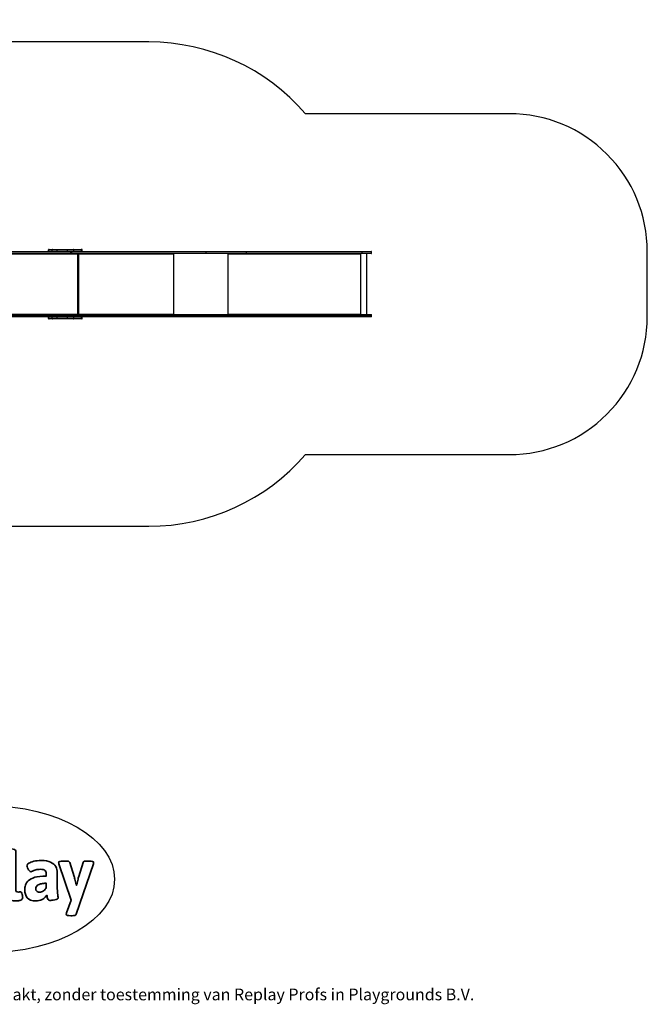
# Model space of a CAD drawing. Units: millimetres. Extents: x -4897 to 6103, y -3372 to 3770.
# Drawn here: x 1551 to 6103, y -3372 to 3770 of the extents above; entities that cross this region are included whole.
import ezdxf

# ---------------------------------------------------------------- set-up
doc = ezdxf.new("R2010")
doc.units = ezdxf.units.MM
doc.layers.add('Logo-Copywrite', color=7, linetype='Continuous')
doc.layers.add('Opvangzone', color=7, linetype='Continuous', true_color=0x00a19a)
doc.layers.add('VP-EQ', color=7, linetype='Continuous', true_color=0x8a3492)
doc.layers.add('Toestel 2D', color=7, linetype='Continuous', lineweight=20)
doc.styles.get("Standard").update_dxf_attribs({"font": 'arial.ttf'})

# ---------------------------------------------------------------- blocks, each defined once
blk = doc.blocks.new('onderschrift')
at = {"layer": 'Logo-Copywrite'}
blk.add_ellipse((1314.4, -2464.5), major_axis=(924.9, 0), ratio=0.576701, dxfattribs=at)
at = {"layer": 'Logo-Copywrite', "lineweight": 35}
for points, knots in [([(623.9, -2618.7), (602.2, -2618.7), (591.4, -2612.9), (591.4, -2601.3), (591.4, -2601.3), (591.4, -2271.9), (591.4, -2271.9), (591.4, -2257.5), (598.6, -2250.2), (613.1, -2250.2), (613.1, -2250.2), (719, -2250.2), (719, -2250.2), (766.1, -2250.2), (800.4, -2259.1), (822, -2276.8), (843.5, -2294.6), (854.3, -2319.7), (854.3, -2352.3), (854.3, -2373.3), (848.4, -2391.2), (836.6, -2405.9), (824.8, -2420.5), (809.5, -2431.5), (790.7, -2438.7), (790.7, -2438.7), (790.7, -2440.9), (790.7, -2440.9), (797.6, -2443.4), (804.7, -2449.5), (811.9, -2459.1), (819.1, -2468.7), (825.1, -2479.3), (829.8, -2490.9), (829.8, -2490.9), (872.5, -2597.5), (872.5, -2597.5), (874.3, -2602.3), (875.3, -2605.7), (875.3, -2607.9), (875.3, -2615.1), (864.4, -2618.7), (842.7, -2618.7), (842.7, -2618.7), (820.4, -2618.7), (820.4, -2618.7), (812.4, -2618.7), (805.6, -2617.9), (800, -2616.3), (794.4, -2614.7), (790.7, -2611.7), (788.9, -2607.3), (788.9, -2607.3), (751.1, -2514.2), (751.1, -2514.2), (745.6, -2503.4), (739.6, -2495.2), (732.9, -2489.8), (726.2, -2484.3), (713.9, -2481.6), (696.2, -2481.6), (696.2, -2481.6), (675, -2481.6), (675, -2481.6), (675, -2481.6), (675, -2601.3), (675, -2601.3), (675, -2612.9), (664.1, -2618.7), (642.4, -2618.7), (642.4, -2618.7), (623.9, -2618.7), (623.9, -2618.7)], [0, 0, 0, 0, 1, 1, 1, 2, 2, 2, 3, 3, 3, 4, 4, 4, 5, 5, 5, 6, 6, 6, 7, 7, 7, 8, 8, 8, 9, 9, 9, 10, 10, 10, 11, 11, 11, 12, 12, 12, 13, 13, 13, 14, 14, 14, 15, 15, 15, 16, 16, 16, 17, 17, 17, 18, 18, 18, 19, 19, 19, 20, 20, 20, 21, 21, 21, 22, 22, 22, 23, 23, 23, 24, 24, 24, 24]), ([(1183.3, -2618.7), (1161.6, -2618.7), (1150.7, -2612.9), (1150.7, -2601.3), (1150.7, -2601.3), (1150.7, -2271.9), (1150.7, -2271.9), (1150.7, -2257.5), (1158, -2250.2), (1172.5, -2250.2), (1172.5, -2250.2), (1286.5, -2250.2), (1286.5, -2250.2), (1298.5, -2250.2), (1311.9, -2251.6), (1326.7, -2254.3), (1341.6, -2257), (1355.8, -2262.4), (1369.4, -2270.3), (1383, -2278.3), (1394.1, -2290.2), (1402.8, -2306.2), (1411.5, -2322.1), (1415.8, -2343.1), (1415.8, -2369.2), (1415.8, -2390.2), (1412.6, -2407.8), (1406, -2421.9), (1399.5, -2436), (1391.1, -2447.5), (1380.8, -2456.4), (1370.5, -2465.2), (1359.6, -2471.9), (1348.2, -2476.5), (1336.8, -2481), (1326, -2484.1), (1315.9, -2485.7), (1305.7, -2487.3), (1297.8, -2488.2), (1292, -2488.2), (1292, -2488.2), (1234.4, -2488.2), (1234.4, -2488.2), (1234.4, -2488.2), (1234.4, -2601.3), (1234.4, -2601.3), (1234.4, -2612.9), (1223.5, -2618.7), (1201.8, -2618.7), (1201.8, -2618.7), (1183.3, -2618.7), (1183.3, -2618.7)], [0, 0, 0, 0, 1, 1, 1, 2, 2, 2, 3, 3, 3, 4, 4, 4, 5, 5, 5, 6, 6, 6, 7, 7, 7, 8, 8, 8, 9, 9, 9, 10, 10, 10, 11, 11, 11, 12, 12, 12, 13, 13, 13, 14, 14, 14, 15, 15, 15, 16, 16, 16, 17, 17, 17, 17]), ([(1520.3, -2622), (1507.7, -2622), (1496.3, -2620.3), (1486.4, -2616.8), (1476.4, -2613.4), (1468.1, -2608.1), (1461.4, -2600.8), (1454.7, -2593.6), (1449.6, -2584.4), (1446.2, -2573.4), (1442.7, -2562.3), (1441, -2549.2), (1441, -2534), (1441, -2534), (1441, -2262.1), (1441, -2262.1), (1441, -2250.5), (1451.9, -2244.7), (1473.6, -2244.7), (1473.6, -2244.7), (1488.8, -2244.7), (1488.8, -2244.7), (1510.6, -2244.7), (1521.4, -2250.5), (1521.4, -2262.1), (1521.4, -2262.1), (1521.4, -2535.1), (1521.4, -2535.1), (1521.4, -2543), (1523, -2548.9), (1526, -2552.7), (1529.1, -2556.5), (1534.1, -2558.4), (1541, -2558.4), (1543.5, -2558.4), (1546.2, -2558.1), (1549.1, -2557.3), (1552, -2556.6), (1554.2, -2556.3), (1555.7, -2556.3), (1559.3, -2556.3), (1562.4, -2559.3), (1564.9, -2565.2), (1567.4, -2571.2), (1569.3, -2577.4), (1570.6, -2583.7), (1571.9, -2590), (1572.5, -2593.9), (1572.5, -2595.4), (1572.5, -2603.7), (1569.3, -2609.8), (1563, -2613.6), (1556.6, -2617.4), (1549.4, -2619.7), (1541.3, -2620.6), (1533.1, -2621.5), (1526.1, -2622), (1520.3, -2622)], [0, 0, 0, 0, 1, 1, 1, 2, 2, 2, 3, 3, 3, 4, 4, 4, 5, 5, 5, 6, 6, 6, 7, 7, 7, 8, 8, 8, 9, 9, 9, 10, 10, 10, 11, 11, 11, 12, 12, 12, 13, 13, 13, 14, 14, 14, 15, 15, 15, 16, 16, 16, 17, 17, 17, 18, 18, 18, 19, 19, 19, 19]), ([(675, -2409.4), (675, -2409.4), (726.6, -2409.4), (726.6, -2409.4), (734.2, -2409.4), (741.2, -2407.3), (747.5, -2403.1), (753.9, -2399), (758.9, -2393.4), (762.7, -2386.3), (766.5, -2379.2), (768.4, -2371.4), (768.4, -2362.7), (768.4, -2350), (764.4, -2339.9), (756.2, -2332.5), (748.1, -2325.1), (736.9, -2321.4), (722.8, -2321.4), (722.8, -2321.4), (675, -2321.4), (675, -2321.4), (675, -2321.4), (675, -2409.4), (675, -2409.4)], [0, 0, 0, 0, 1, 1, 1, 2, 2, 2, 3, 3, 3, 4, 4, 4, 5, 5, 5, 6, 6, 6, 7, 7, 7, 8, 8, 8, 8]), ([(1121.4, -2453.6), (1121.4, -2440.4), (1118.3, -2420.7), (1110.5, -2399.5), (1102.7, -2378.3), (1090.3, -2361.3), (1073.3, -2348.5), (1056.3, -2335.6), (1033.5, -2329.2), (1004.8, -2329.2), (979.1, -2329.2), (956.3, -2334.1), (936.4, -2343.9), (916.5, -2353.6), (900.9, -2369.4), (889.7, -2391.1), (878.4, -2412.8), (872.8, -2441.6), (872.8, -2477.5), (872.8, -2521.3), (884.1, -2556.4), (906.8, -2582.6), (929.4, -2608.9), (965.4, -2622), (1014.6, -2622), (1022.2, -2622), (1031.5, -2621.3), (1042.6, -2619.8), (1053.6, -2618.4), (1064.5, -2616), (1075.2, -2612.8), (1085.9, -2609.5), (1094.7, -2605.4), (1101.8, -2600.5), (1108.9, -2595.6), (1112.4, -2589.8), (1112.4, -2582.9), (1112.4, -2579.3), (1110.9, -2574.2), (1107.8, -2567.7), (1104.7, -2561.2), (1101, -2555.2), (1096.6, -2549.7), (1092.3, -2544.3), (1088.1, -2541.6), (1084.2, -2541.6), (1081.6, -2541.6), (1077.4, -2542.9), (1071.4, -2545.7), (1065.4, -2548.4), (1058, -2551.2), (1049.1, -2554.1), (1040.2, -2557), (1030, -2558.4), (1018.4, -2558.4), (1000.7, -2558.4), (986.3, -2554.4), (975.2, -2546.2), (964.2, -2538.1), (957.2, -2523), (955.9, -2501.6), (959.9, -2501.6), (962.3, -2501.6), (967.5, -2501.6), (1057.4, -2501.6), (1121.4, -2478.9), (1121.4, -2453.6)], [0, 0, 0, 0, 1, 1, 1, 2, 2, 2, 3, 3, 3, 4, 4, 4, 5, 5, 5, 6, 6, 6, 7, 7, 7, 8, 8, 8, 9, 9, 9, 10, 10, 10, 11, 11, 11, 12, 12, 12, 13, 13, 13, 14, 14, 14, 15, 15, 15, 16, 16, 16, 17, 17, 17, 18, 18, 18, 19, 19, 19, 20, 20, 20, 21, 21, 21, 22, 22, 22, 22]), ([(1234.4, -2416.4), (1234.4, -2416.4), (1282.7, -2416.4), (1282.7, -2416.4), (1287.8, -2416.4), (1293.1, -2415.8), (1298.8, -2414.5), (1304.4, -2413.3), (1309.5, -2410.9), (1314.2, -2407.5), (1318.9, -2404), (1322.7, -2399.2), (1325.6, -2393.1), (1328.5, -2386.9), (1330, -2379), (1330, -2369.2), (1330, -2356.1), (1327.4, -2346.2), (1322.4, -2339.3), (1317.3, -2332.4), (1311.2, -2327.7), (1303.9, -2325.2), (1296.7, -2322.7), (1289.6, -2321.4), (1282.7, -2321.4), (1282.7, -2321.4), (1234.4, -2321.4), (1234.4, -2321.4), (1234.4, -2321.4), (1234.4, -2416.4), (1234.4, -2416.4)], [0, 0, 0, 0, 1, 1, 1, 2, 2, 2, 3, 3, 3, 4, 4, 4, 5, 5, 5, 6, 6, 6, 7, 7, 7, 8, 8, 8, 9, 9, 9, 10, 10, 10, 10]), ([(1667.5, -2622), (1638.2, -2622), (1617.5, -2614.3), (1605.3, -2598.9), (1593.2, -2583.5), (1587.1, -2564.8), (1587.1, -2542.7), (1587.1, -2531.5), (1588.8, -2520), (1592.3, -2508.2), (1595.7, -2496.4), (1602.7, -2485.5), (1613.2, -2475.3), (1623.7, -2465.2), (1639.4, -2457), (1660.2, -2450.9), (1681, -2444.7), (1708.6, -2441.6), (1743, -2441.6), (1743, -2441.6), (1743, -2423.7), (1743, -2423.7), (1743, -2413.2), (1739.7, -2405.4), (1733, -2400.4), (1726.3, -2395.3), (1715.5, -2392.7), (1700.7, -2392.7), (1687.6, -2392.7), (1676.3, -2394.2), (1666.7, -2397.1), (1657.1, -2400), (1649.3, -2402.9), (1643.4, -2405.8), (1637.4, -2408.7), (1633.3, -2410.1), (1631.1, -2410.1), (1627.5, -2410.1), (1623.4, -2407.3), (1618.9, -2401.7), (1614.4, -2396.1), (1610.6, -2389.8), (1607.5, -2382.7), (1604.4, -2375.6), (1602.9, -2370.3), (1602.9, -2366.7), (1602.9, -2360.5), (1607.3, -2354.5), (1616.2, -2348.7), (1625.1, -2343), (1637.4, -2338.2), (1653.1, -2334.6), (1668.9, -2331), (1686.7, -2329.2), (1706.6, -2329.2), (1735.2, -2329.2), (1758.1, -2333.1), (1775.1, -2340.9), (1792.1, -2348.7), (1804.4, -2359.3), (1812, -2372.9), (1819.6, -2386.5), (1823.4, -2402.2), (1823.4, -2419.9), (1823.4, -2419.9), (1823.4, -2522), (1823.4, -2522), (1823.4, -2540.9), (1824, -2555.3), (1825.1, -2565.2), (1826.1, -2575.2), (1827.2, -2582.6), (1828.3, -2587.5), (1829.4, -2592.4), (1829.9, -2596.8), (1829.9, -2600.8), (1829.9, -2604.1), (1827.5, -2606.8), (1822.6, -2609), (1817.7, -2611.1), (1811.8, -2612.9), (1804.7, -2614.4), (1797.6, -2615.8), (1790.7, -2616.8), (1784, -2617.4), (1777.3, -2617.9), (1772.4, -2618.2), (1769.1, -2618.2), (1763.3, -2618.2), (1759.1, -2616.1), (1756.3, -2611.9), (1753.6, -2607.8), (1751.7, -2602.7), (1750.6, -2596.7), (1749.5, -2590.8), (1748.5, -2585.4), (1747.4, -2580.7), (1746.3, -2582.9), (1742.6, -2587.3), (1736.2, -2594), (1729.9, -2600.7), (1721, -2607.1), (1709.6, -2613), (1698.2, -2619), (1684.2, -2622), (1667.5, -2622)], [0, 0, 0, 0, 1, 1, 1, 2, 2, 2, 3, 3, 3, 4, 4, 4, 5, 5, 5, 6, 6, 6, 7, 7, 7, 8, 8, 8, 9, 9, 9, 10, 10, 10, 11, 11, 11, 12, 12, 12, 13, 13, 13, 14, 14, 14, 15, 15, 15, 16, 16, 16, 17, 17, 17, 18, 18, 18, 19, 19, 19, 20, 20, 20, 21, 21, 21, 22, 22, 22, 23, 23, 23, 24, 24, 24, 25, 25, 25, 26, 26, 26, 27, 27, 27, 28, 28, 28, 29, 29, 29, 30, 30, 30, 31, 31, 31, 32, 32, 32, 33, 33, 33, 34, 34, 34, 35, 35, 35, 35]), ([(1921.2, -2729.6), (1899.4, -2729.6), (1888.6, -2725.7), (1888.6, -2718.1), (1888.6, -2716.7), (1888.8, -2715.2), (1889.1, -2713.5), (1889.5, -2711.9), (1890, -2710.2), (1890.8, -2708.4), (1890.8, -2708.4), (1925.1, -2616.8), (1925.1, -2616.8), (1925.1, -2616.8), (1835.3, -2354.2), (1835.3, -2354.2), (1835, -2352.4), (1834.5, -2350.6), (1834, -2349), (1833.4, -2347.4), (1833.2, -2345.9), (1833.2, -2344.4), (1833.2, -2336.4), (1844.2, -2332.5), (1866.3, -2332.5), (1866.3, -2332.5), (1883.7, -2332.5), (1883.7, -2332.5), (1891.7, -2332.5), (1898.4, -2333.3), (1903.8, -2334.9), (1909.2, -2336.5), (1912.7, -2339.5), (1914.1, -2343.9), (1914.1, -2343.9), (1946.2, -2444.4), (1946.2, -2444.4), (1948, -2450.5), (1950.3, -2460.1), (1953.2, -2473.1), (1956.1, -2486.2), (1958.8, -2498.5), (1961.4, -2510.1), (1961.4, -2510.1), (1963.5, -2510.1), (1963.5, -2510.1), (1966.1, -2498.5), (1968.8, -2486.1), (1971.7, -2472.9), (1974.6, -2459.7), (1976.9, -2450.2), (1978.8, -2444.4), (1978.8, -2444.4), (2010.8, -2343.9), (2010.8, -2343.9), (2012.2, -2339.5), (2015.7, -2336.5), (2021.1, -2334.9), (2026.6, -2333.3), (2033.3, -2332.5), (2041.2, -2332.5), (2041.2, -2332.5), (2054.3, -2332.5), (2054.3, -2332.5), (2076, -2332.5), (2086.9, -2336.4), (2086.9, -2344.4), (2086.9, -2346.9), (2086.3, -2350.2), (2085.2, -2354.2), (2085.2, -2354.2), (1960.8, -2718.1), (1960.8, -2718.1), (1959.4, -2722.5), (1955.9, -2725.5), (1950.5, -2727.1), (1945.1, -2728.7), (1938.4, -2729.6), (1930.4, -2729.6), (1930.4, -2729.6), (1921.2, -2729.6), (1921.2, -2729.6)], [0, 0, 0, 0, 1, 1, 1, 2, 2, 2, 3, 3, 3, 4, 4, 4, 5, 5, 5, 6, 6, 6, 7, 7, 7, 8, 8, 8, 9, 9, 9, 10, 10, 10, 11, 11, 11, 12, 12, 12, 13, 13, 13, 14, 14, 14, 15, 15, 15, 16, 16, 16, 17, 17, 17, 18, 18, 18, 19, 19, 19, 20, 20, 20, 21, 21, 21, 22, 22, 22, 23, 23, 23, 24, 24, 24, 25, 25, 25, 26, 26, 26, 27, 27, 27, 27]), ([(956.1, -2443.4), (947.9, -2432.3), (947.9, -2414.3), (956.1, -2403.2), (964.2, -2392.1), (977.5, -2392.1), (985.7, -2403.2), (993.9, -2414.3), (993.9, -2432.3), (985.7, -2443.4), (977.5, -2454.5), (964.2, -2454.5), (956.1, -2443.4)], [0, 0, 0, 0, 1, 1, 1, 2, 2, 2, 3, 3, 3, 4, 4, 4, 4]), ([(1014.5, -2403.2), (1022.6, -2392.1), (1035.9, -2392.1), (1044.1, -2403.2), (1052.3, -2414.3), (1052.3, -2432.3), (1044.1, -2443.4), (1035.9, -2454.5), (1022.6, -2454.5), (1014.5, -2443.4), (1006.3, -2432.3), (1006.3, -2414.3), (1014.5, -2403.2)], [0, 0, 0, 0, 1, 1, 1, 2, 2, 2, 3, 3, 3, 4, 4, 4, 4]), ([(1694.1, -2558.4), (1704.6, -2558.4), (1714.3, -2555.2), (1723.2, -2548.7), (1732.1, -2542.1), (1738.7, -2534), (1743, -2524.2), (1743, -2524.2), (1743, -2494.3), (1743, -2494.3), (1730, -2494.3), (1718.8, -2495.2), (1709.4, -2497), (1699.9, -2498.9), (1692.1, -2501.4), (1685.7, -2504.7), (1679.4, -2507.9), (1674.7, -2512.1), (1671.6, -2517.1), (1668.5, -2522.2), (1667, -2528), (1667, -2534.5), (1667, -2541.4), (1669.2, -2547.1), (1673.8, -2551.6), (1678.3, -2556.2), (1685.1, -2558.4), (1694.1, -2558.4)], [0, 0, 0, 0, 1, 1, 1, 2, 2, 2, 3, 3, 3, 4, 4, 4, 5, 5, 5, 6, 6, 6, 7, 7, 7, 8, 8, 8, 9, 9, 9, 9])]:
    blk.add_open_spline(points, degree=3, knots=knots, dxfattribs=at)
at = {"layer": 'Logo-Copywrite', "insert": (-4540.5, -3258), "char_height": 85, "attachment_point": 1}
blk.add_mtext_dynamic_manual_height_columns('{\\fAsap|b0|i0|c0|p2;Copyright © Replay Profs in Playgrounds B.V. Niets uit deze tekening mag worden gekopieerd of openbaar gemaakt, zonder toestemming van Replay Profs in Playgrounds B.V.}', width=10615.551, gutter_width=10, heights=[0], dxfattribs=at)
blk = doc.blocks.new('wd1448')
at = {"layer": 'VP-EQ', "color": 0, "linetype": 'Continuous', "lineweight": 25}
for p, q in [((2151.89, 329.71), (2271.2, 329.71)), ((2271.39, 329.41), (2152.08, 329.41)), ((2255.15, 330.91), (2255.15, 330.01)), ((2255.28, 330.91), (2255.15, 330.91)), ((2255.15, 330.01), (2255.28, 330.01)), ((2257.93, 330.91), (2255.28, 330.91)), ((2255.28, 330.01), (2255.28, 330.91)), ((2255.28, 330.01), (2257.93, 330.01)), ((2255.45, 331.21), (2255.57, 331.21)), ((2255.57, 331.21), (2258.21, 331.21)), ((2261.58, 330.91), (2257.93, 330.91)), ((2257.93, 330.01), (2257.93, 330.91)), ((2257.93, 330.01), (2261.58, 330.01)), ((2258.21, 331.21), (2261.48, 331.21)), ((2261.48, 331.21), (2268.88, 331.21)), ((2261.58, 330.01), (2261.58, 330.91)), ((2269.08, 330.91), (2261.58, 330.91)), ((2261.58, 330.01), (2269.08, 330.01)), ((2268.88, 331.21), (2273.43, 331.21)), ((2269.08, 330.01), (2269.08, 330.91)), ((2273.63, 330.91), (2269.08, 330.91)), ((2269.08, 330.01), (2273.63, 330.01)), ((2271.39, 329.71), (2271.2, 329.71)), ((2271.39, 329.71), (2271.66, 329.71)), ((2271.39, 328.51), (2271.39, 329.41)), ((2271.5, 329.41), (2271.39, 329.41)), ((2271.5, 328.51), (2271.5, 329.41)), ((2271.85, 329.41), (2271.5, 329.41)), ((2271.66, 329.71), (2369.31, 329.71)), ((2271.85, 329.41), (2271.85, 328.51)), ((2369.51, 329.41), (2271.85, 329.41)), ((2273.43, 331.21), (2278.99, 331.21)), ((2273.63, 330.01), (2273.63, 330.91)), ((2279.24, 330.91), (2273.63, 330.91)), ((2273.63, 330.01), (2279.24, 330.01)), ((2278.99, 331.21), (2279.34, 331.21)), ((2279.24, 330.01), (2279.24, 330.91)), ((2279.64, 330.91), (2279.24, 330.91)), ((2279.24, 330.01), (2279.64, 330.01)), ((2279.64, 330.01), (2279.64, 330.91)), ((2369.31, 329.71), (2398.64, 329.71)), ((2369.51, 328.51), (2369.51, 329.41)), ((2398.69, 329.41), (2369.51, 329.41)), ((2398.64, 329.71), (2482.71, 329.71)), ((2398.69, 328.51), (2398.69, 329.41)), ((2482.76, 329.41), (2398.69, 329.41)), ((2482.71, 329.71), (2489.19, 329.71)), ((2482.76, 328.51), (2482.76, 329.41)), ((2489.49, 329.41), (2482.76, 329.41)), ((2489.49, 328.51), (2489.49, 329.41)), ((2271.2, 328.21), (2151.89, 328.21)), ((2152.08, 328.51), (2271.39, 328.51)), ((2276.02, 327.81), (2157.61, 327.81)), ((2257.17, 328.21), (2257.16, 328.2)), ((2258.75, 328.2), (2257.16, 328.2)), ((2257.16, 328.19), (2257.16, 328.19)), ((2258.75, 328.19), (2257.16, 328.19)), ((2258.75, 328.19), (2257.16, 328.19)), ((2258.75, 328.2), (2258.74, 328.21)), ((2258.75, 328.19), (2258.75, 328.19)), ((2259.81, 328.21), (2259.8, 328.2)), ((2261.39, 328.2), (2259.8, 328.2)), ((2259.8, 328.19), (2259.8, 328.19)), ((2261.39, 328.19), (2259.8, 328.19)), ((2261.39, 328.19), (2259.8, 328.19)), ((2261.39, 328.2), (2261.38, 328.21)), ((2261.39, 328.19), (2261.39, 328.19)), ((2268.27, 328.21), (2268.27, 328.2)), ((2269.85, 328.2), (2268.27, 328.2)), ((2268.27, 328.19), (2268.27, 328.19)), ((2269.86, 328.19), (2268.27, 328.19)), ((2269.86, 328.19), (2268.27, 328.19)), ((2269.85, 328.2), (2269.85, 328.21)), ((2269.86, 328.19), (2269.86, 328.19)), ((2271.66, 328.21), (2271.2, 328.21)), ((2271.39, 328.51), (2271.5, 328.51)), ((2271.5, 328.51), (2271.85, 328.51)), ((2369.31, 328.21), (2271.66, 328.21)), ((2271.85, 328.51), (2369.51, 328.51)), ((2276.09, 328.11), (2275.96, 328.11)), ((2275.96, 328.11), (2275.96, 328.05)), ((2276.02, 327.71), (2276.02, 327.81)), ((2276.09, 327.71), (2276.02, 327.71)), ((2276.05, 328.21), (2276.04, 328.2)), ((2277.63, 328.2), (2276.04, 328.2)), ((2276.04, 328.19), (2276.04, 328.19)), ((2277.63, 328.19), (2276.04, 328.19)), ((2277.63, 328.19), (2276.04, 328.19)), ((2276.09, 328.11), (2276.09, 327.71)), ((2276.38, 283.92), (2276.38, 328.19)), ((2276.53, 283.92), (2276.53, 328.19)), ((2276.98, 328.19), (2276.98, 283.92)), ((2277.29, 327.71), (2277.29, 327.91)), ((2277.29, 327.81), (2277.36, 327.81)), ((2277.36, 327.71), (2277.29, 327.71)), ((2277.36, 327.81), (2277.36, 327.71)), ((2345.54, 327.81), (2277.36, 327.81)), ((2277.63, 328.2), (2277.62, 328.21)), ((2277.63, 328.19), (2277.63, 328.19)), ((2345.49, 328.21), (2345.49, 328.05)), ((2345.54, 327.71), (2345.54, 327.81)), ((2345.62, 327.71), (2345.54, 327.71)), ((2345.62, 328.21), (2345.62, 327.71)), ((2345.81, 328.21), (2345.81, 283.91)), ((2398.64, 328.21), (2369.31, 328.21)), ((2369.51, 328.51), (2398.69, 328.51)), ((2385.14, 328.21), (2385.14, 283.91)), ((2385.54, 327.71), (2385.54, 328.21)), ((2385.59, 328.01), (2385.54, 328.01)), ((2385.64, 327.71), (2385.54, 327.71)), ((2385.59, 328.01), (2385.59, 328.21)), ((2385.61, 327.81), (2385.64, 327.81)), ((2385.61, 327.81), (2385.61, 327.71)), ((2385.64, 327.81), (2385.64, 327.71)), ((2480.92, 327.81), (2385.64, 327.81)), ((2482.71, 328.21), (2398.64, 328.21)), ((2398.69, 328.51), (2482.76, 328.51)), ((2480.87, 328.21), (2480.87, 328.2)), ((2481.01, 328.01), (2480.91, 328.01)), ((2480.92, 327.71), (2480.92, 327.81)), ((2481.02, 327.71), (2480.92, 327.71)), ((2481.02, 327.91), (2481, 327.91)), ((2481, 327.91), (2481, 327.71)), ((2481.02, 327.91), (2481.02, 327.71)), ((2481.41, 328.21), (2481.41, 283.91)), ((2481.42, 328.21), (2481.42, 283.91)), ((2489.19, 328.21), (2482.71, 328.21)), ((2482.76, 328.51), (2489.49, 328.51)), ((2486.13, 283.91), (2486.13, 328.21)), ((2151.89, 283.91), (2271.2, 283.91)), ((2271.2, 282.41), (2151.89, 282.41)), ((2271.39, 283.61), (2152.08, 283.61)), ((2152.08, 282.71), (2271.39, 282.71)), ((2157.61, 284.31), (2276.02, 284.31)), ((2255.15, 282.11), (2255.15, 281.21)), ((2255.28, 282.11), (2255.15, 282.11)), ((2255.15, 281.21), (2255.28, 281.21)), ((2257.93, 282.11), (2255.28, 282.11)), ((2255.28, 281.21), (2255.28, 282.11)), ((2255.28, 281.21), (2257.93, 281.21)), ((2255.57, 280.91), (2255.45, 280.91)), ((2258.21, 280.91), (2255.57, 280.91)), ((2257.16, 283.92), (2257.16, 283.92)), ((2257.16, 283.92), (2258.75, 283.92)), ((2257.16, 283.92), (2258.75, 283.92)), ((2257.16, 283.91), (2257.17, 283.91)), ((2257.16, 283.91), (2258.75, 283.91)), ((2257.93, 281.21), (2257.93, 282.11)), ((2261.58, 282.11), (2257.93, 282.11)), ((2257.93, 281.21), (2261.58, 281.21)), ((2261.48, 280.91), (2258.21, 280.91)), ((2258.74, 283.91), (2258.75, 283.91)), ((2258.75, 283.92), (2258.75, 283.92)), ((2259.8, 283.92), (2259.8, 283.92)), ((2259.8, 283.92), (2261.39, 283.92)), ((2259.8, 283.92), (2261.39, 283.92)), ((2259.8, 283.91), (2259.81, 283.91)), ((2259.8, 283.91), (2261.39, 283.91)), ((2261.38, 283.91), (2261.39, 283.91)), ((2261.39, 283.92), (2261.39, 283.92)), ((2268.88, 280.91), (2261.48, 280.91)), ((2261.58, 281.21), (2261.58, 282.11)), ((2269.08, 282.11), (2261.58, 282.11)), ((2261.58, 281.21), (2269.08, 281.21)), ((2268.24, 283.92), (2268.24, 283.92)), ((2268.24, 283.92), (2269.83, 283.92)), ((2268.24, 283.92), (2269.83, 283.92)), ((2268.25, 283.91), (2268.25, 283.91)), ((2268.25, 283.91), (2269.83, 283.91)), ((2273.43, 280.91), (2268.88, 280.91)), ((2269.08, 281.21), (2269.08, 282.11)), ((2273.63, 282.11), (2269.08, 282.11)), ((2269.08, 281.21), (2273.63, 281.21)), ((2269.83, 283.92), (2269.83, 283.92)), ((2269.83, 283.91), (2269.83, 283.91)), ((2271.2, 283.91), (2271.63, 283.91)), ((2271.2, 282.41), (2271.36, 282.41)), ((2271.63, 282.41), (2271.36, 282.41)), ((2271.39, 282.71), (2271.39, 283.61)), ((2271.5, 283.61), (2271.39, 283.61)), ((2271.39, 282.71), (2271.5, 282.71)), ((2271.5, 282.71), (2271.5, 283.61)), ((2271.83, 283.61), (2271.5, 283.61)), ((2271.5, 282.71), (2271.83, 282.71)), ((2271.63, 283.91), (2369.29, 283.91)), ((2369.29, 282.41), (2271.63, 282.41)), ((2271.83, 283.61), (2271.83, 282.71)), ((2369.48, 283.61), (2271.83, 283.61)), ((2271.83, 282.71), (2369.48, 282.71)), ((2278.99, 280.91), (2273.43, 280.91)), ((2273.63, 281.21), (2273.63, 282.11)), ((2279.24, 282.11), (2273.63, 282.11)), ((2273.63, 281.21), (2279.24, 281.21)), ((2275.96, 284.06), (2275.96, 284.01)), ((2275.96, 284.01), (2276.09, 284.01)), ((2276.02, 284.41), (2276.09, 284.41)), ((2276.02, 284.31), (2276.02, 284.41)), ((2276.02, 283.92), (2276.02, 283.92)), ((2276.02, 283.92), (2277.61, 283.92)), ((2276.02, 283.92), (2277.61, 283.92)), ((2276.02, 283.91), (2276.02, 283.91)), ((2276.02, 283.91), (2277.6, 283.91)), ((2276.09, 284.41), (2276.09, 284.01)), ((2277.29, 284.41), (2277.36, 284.41)), ((2277.29, 284.21), (2277.29, 284.41)), ((2277.29, 284.31), (2277.36, 284.31)), ((2277.36, 284.41), (2277.36, 284.31)), ((2277.36, 284.31), (2345.54, 284.31)), ((2277.6, 283.91), (2277.6, 283.91)), ((2277.61, 283.92), (2277.61, 283.92)), ((2279.34, 280.91), (2278.99, 280.91)), ((2279.24, 281.21), (2279.24, 282.11)), ((2279.64, 282.11), (2279.24, 282.11)), ((2279.24, 281.21), (2279.64, 281.21)), ((2279.64, 281.21), (2279.64, 282.11)), ((2345.49, 284.06), (2345.49, 283.91)), ((2345.54, 284.41), (2345.62, 284.41)), ((2345.54, 284.31), (2345.54, 284.41)), ((2345.62, 284.41), (2345.62, 283.91)), ((2369.29, 283.91), (2398.62, 283.91)), ((2398.62, 282.41), (2369.29, 282.41)), ((2369.48, 282.71), (2369.48, 283.61)), ((2398.66, 283.61), (2369.48, 283.61)), ((2369.48, 282.71), (2398.66, 282.71)), ((2385.54, 284.41), (2385.64, 284.41)), ((2385.54, 283.91), (2385.54, 284.41)), ((2385.54, 284.11), (2385.59, 284.11)), ((2385.59, 284.11), (2385.59, 283.91)), ((2385.61, 284.41), (2385.61, 284.31)), ((2385.61, 284.31), (2385.64, 284.31)), ((2385.64, 284.41), (2385.64, 284.31)), ((2385.64, 284.31), (2480.92, 284.31)), ((2398.62, 283.91), (2482.69, 283.91)), ((2482.69, 282.41), (2398.62, 282.41)), ((2398.66, 282.71), (2398.66, 283.61)), ((2482.74, 283.61), (2398.66, 283.61)), ((2398.66, 282.71), (2482.74, 282.71)), ((2480.87, 283.91), (2480.87, 283.91)), ((2480.91, 284.11), (2481.01, 284.11)), ((2480.92, 284.41), (2481.02, 284.41)), ((2480.92, 284.31), (2480.92, 284.41)), ((2481, 284.41), (2481, 284.21)), ((2481, 284.21), (2481.02, 284.21)), ((2481.02, 284.41), (2481.02, 284.21)), ((2482.69, 283.91), (2489.17, 283.91)), ((2489.17, 282.41), (2482.69, 282.41)), ((2482.74, 282.71), (2482.74, 283.61)), ((2489.47, 283.61), (2482.74, 283.61)), ((2482.74, 282.71), (2489.47, 282.71)), ((2489.47, 282.71), (2489.47, 283.61))]:
    blk.add_line(p, q, dxfattribs=at)
at = {"layer": 'VP-EQ', "color": 0, "linetype": 'Continuous', "lineweight": 25, "flags": 128}
for points in [[(2261.58, 330.91), (2261.58, 330.96), (2261.57, 331.02), (2261.57, 331.07), (2261.55, 331.12), (2261.54, 331.15), (2261.52, 331.18), (2261.5, 331.2), (2261.48, 331.21)], [(2261.48, 329.71), (2261.5, 329.71), (2261.52, 329.73), (2261.54, 329.76), (2261.55, 329.79), (2261.57, 329.84), (2261.57, 329.89), (2261.58, 329.95), (2261.58, 330.01)], [(2269.08, 330.91), (2269.07, 330.96), (2269.06, 331.02), (2269.04, 331.07), (2269.02, 331.12), (2268.99, 331.15), (2268.96, 331.18), (2268.92, 331.2), (2268.88, 331.21)], [(2268.88, 329.71), (2268.92, 329.71), (2268.96, 329.73), (2268.99, 329.76), (2269.02, 329.79), (2269.04, 329.84), (2269.06, 329.89), (2269.07, 329.95), (2269.08, 330.01)], [(2271.39, 329.41), (2271.39, 329.46), (2271.38, 329.52), (2271.36, 329.57), (2271.33, 329.62), (2271.31, 329.65), (2271.27, 329.68), (2271.24, 329.7), (2271.2, 329.71)], [(2271.66, 329.71), (2271.7, 329.7), (2271.73, 329.68), (2271.76, 329.65), (2271.79, 329.62), (2271.82, 329.57), (2271.84, 329.52), (2271.85, 329.46), (2271.85, 329.41)], [(2273.63, 330.91), (2273.62, 330.96), (2273.61, 331.02), (2273.59, 331.07), (2273.57, 331.12), (2273.54, 331.15), (2273.51, 331.18), (2273.47, 331.2), (2273.43, 331.21)], [(2273.43, 329.71), (2273.47, 329.71), (2273.51, 329.73), (2273.54, 329.76), (2273.57, 329.79), (2273.59, 329.84), (2273.61, 329.89), (2273.62, 329.95), (2273.63, 330.01)], [(2369.31, 329.71), (2369.35, 329.7), (2369.39, 329.68), (2369.42, 329.65), (2369.45, 329.62), (2369.47, 329.57), (2369.49, 329.52), (2369.5, 329.46), (2369.51, 329.41)], [(2482.71, 329.71), (2482.71, 329.7), (2482.72, 329.7), (2482.74, 329.66), (2482.75, 329.59), (2482.76, 329.5), (2482.76, 329.41)], [(2271.2, 328.21), (2271.24, 328.21), (2271.27, 328.23), (2271.31, 328.26), (2271.33, 328.29), (2271.36, 328.34), (2271.38, 328.39), (2271.39, 328.45), (2271.39, 328.51)], [(2271.85, 328.51), (2271.85, 328.45), (2271.84, 328.39), (2271.82, 328.34), (2271.79, 328.29), (2271.76, 328.26), (2271.73, 328.23), (2271.7, 328.21), (2271.66, 328.21)], [(2275.76, 328.21), (2275.81, 328.2), (2275.86, 328.17), (2275.9, 328.14), (2275.94, 328.09), (2275.97, 328.03), (2276, 327.96), (2276.01, 327.88), (2276.02, 327.81)], [(2345.29, 328.21), (2345.34, 328.2), (2345.38, 328.17), (2345.43, 328.14), (2345.47, 328.09), (2345.5, 328.03), (2345.52, 327.96), (2345.54, 327.88), (2345.54, 327.81)], [(2369.51, 328.51), (2369.5, 328.45), (2369.49, 328.39), (2369.47, 328.34), (2369.45, 328.29), (2369.42, 328.26), (2369.39, 328.23), (2369.35, 328.21), (2369.31, 328.21)], [(2482.76, 328.51), (2482.76, 328.41), (2482.75, 328.32), (2482.74, 328.25), (2482.72, 328.21), (2482.71, 328.21), (2482.71, 328.21)], [(2261.58, 282.11), (2261.58, 282.16), (2261.57, 282.22), (2261.57, 282.27), (2261.55, 282.32), (2261.54, 282.35), (2261.52, 282.38), (2261.5, 282.4), (2261.48, 282.41)], [(2261.48, 280.91), (2261.5, 280.91), (2261.52, 280.93), (2261.54, 280.96), (2261.55, 280.99), (2261.57, 281.04), (2261.57, 281.09), (2261.58, 281.15), (2261.58, 281.21)], [(2269.08, 282.11), (2269.07, 282.16), (2269.06, 282.22), (2269.04, 282.27), (2269.02, 282.32), (2268.99, 282.35), (2268.96, 282.38), (2268.92, 282.4), (2268.88, 282.41)], [(2268.88, 280.91), (2268.92, 280.91), (2268.96, 280.93), (2268.99, 280.96), (2269.02, 280.99), (2269.04, 281.04), (2269.06, 281.09), (2269.07, 281.15), (2269.08, 281.21)], [(2271.2, 283.91), (2271.24, 283.9), (2271.27, 283.88), (2271.31, 283.85), (2271.33, 283.82), (2271.36, 283.77), (2271.38, 283.72), (2271.39, 283.66), (2271.39, 283.61)], [(2271.2, 282.41), (2271.24, 282.41), (2271.27, 282.43), (2271.31, 282.46), (2271.33, 282.49), (2271.36, 282.54), (2271.38, 282.59), (2271.39, 282.65), (2271.39, 282.71)], [(2271.63, 283.91), (2271.67, 283.9), (2271.71, 283.88), (2271.74, 283.85), (2271.77, 283.82), (2271.79, 283.77), (2271.81, 283.72), (2271.82, 283.66), (2271.83, 283.61)], [(2271.83, 282.71), (2271.82, 282.65), (2271.81, 282.59), (2271.79, 282.54), (2271.77, 282.49), (2271.74, 282.46), (2271.71, 282.43), (2271.67, 282.41), (2271.63, 282.41)], [(2273.63, 282.11), (2273.62, 282.16), (2273.61, 282.22), (2273.59, 282.27), (2273.57, 282.32), (2273.54, 282.35), (2273.51, 282.38), (2273.47, 282.4), (2273.43, 282.41)], [(2273.43, 280.91), (2273.47, 280.91), (2273.51, 280.93), (2273.54, 280.96), (2273.57, 280.99), (2273.59, 281.04), (2273.61, 281.09), (2273.62, 281.15), (2273.63, 281.21)], [(2276.02, 284.31), (2276.01, 284.23), (2276, 284.15), (2275.97, 284.08), (2275.94, 284.02), (2275.9, 283.97), (2275.86, 283.94), (2275.81, 283.91), (2275.76, 283.91)], [(2345.54, 284.31), (2345.54, 284.23), (2345.52, 284.15), (2345.5, 284.08), (2345.47, 284.02), (2345.43, 283.97), (2345.38, 283.94), (2345.34, 283.91), (2345.29, 283.91)], [(2369.29, 283.91), (2369.33, 283.9), (2369.36, 283.88), (2369.4, 283.85), (2369.43, 283.82), (2369.45, 283.77), (2369.47, 283.72), (2369.48, 283.66), (2369.48, 283.61)], [(2369.48, 282.71), (2369.48, 282.65), (2369.47, 282.59), (2369.45, 282.54), (2369.43, 282.49), (2369.4, 282.46), (2369.36, 282.43), (2369.33, 282.41), (2369.29, 282.41)], [(2482.69, 283.91), (2482.69, 283.9), (2482.7, 283.9), (2482.71, 283.86), (2482.73, 283.79), (2482.73, 283.7), (2482.74, 283.61)], [(2482.74, 282.71), (2482.73, 282.61), (2482.73, 282.52), (2482.71, 282.45), (2482.7, 282.41), (2482.69, 282.41), (2482.69, 282.41)]]:
    blk.add_lwpolyline(points, dxfattribs=at)
at = {"layer": 'VP-EQ', "color": 0, "linetype": 'Continuous', "lineweight": 25}
for centre, radius, start, end in [((2255.45, 330.91), 0.3, 90, 180), ((2255.45, 330.01), 0.3, 180, 270), ((2255.58, 330.91), 0.293, 91.40256, 181.32407), ((2255.58, 330), 0.293, 178.67475, 268.59975), ((2258.22, 330.91), 0.293, 91.39866, 181.32797), ((2258.22, 330), 0.293, 178.67085, 268.60365), ((2271.2, 329.41), 0.3, 0, 90), ((2271.68, 329.47), 0.232, 94.5033, 159.69773), ((2278.96, 330.92), 0.281, 356.02688, 85.3779), ((2278.96, 329.99), 0.281, 274.6197, 3.9744), ((2279.34, 330.91), 0.3, 0, 90), ((2279.34, 330.01), 0.3, 270, 0), ((2398.17, 329.48), 0.52, 351.91519, 25.86308), ((2489.19, 329.41), 0.3, 0, 90), ((2257.17, 328.19), 0.01, 137.76909, 180), ((2258.74, 328.19), 0.01, 0, 42.23091), ((2259.81, 328.19), 0.01, 137.76909, 180), ((2261.38, 328.19), 0.01, 0, 42.23091), ((2268.28, 328.19), 0.01, 137.76909, 180), ((2269.85, 328.19), 0.01, 0, 42.23091), ((2271.2, 328.51), 0.3, 270, 0), ((2271.68, 328.44), 0.232, 200.29982, 265.49914), ((2276.05, 328.12), 0.0907, 98.53551, 186.53953), ((2276.05, 328.19), 0.01, 137.76909, 180), ((2276.2, 328.11), 0.106, 129.02236, 182.55697), ((2277, 327.93), 0.292, 355.17554, 64.14714), ((2276.98, 327.85), 0.391, 352.91261, 60.01485), ((2277.62, 328.19), 0.01, 0, 42.23091), ((2384.78, 327.9), 0.863, 353.44616, 20.44626), ((2385.18, 327.85), 0.432, 353.46334, 20.42887), ((2398.17, 328.43), 0.52, 334.13692, 8.08481), ((2480.06, 327.9), 0.862, 353.42472, 20.4677), ((2481.29, 327.91), 0.299, 90.21728, 180.2158), ((2481.32, 327.91), 0.299, 90.21728, 180.2158), ((2489.19, 328.51), 0.3, 270, 0), ((2255.45, 282.11), 0.3, 90, 180), ((2255.45, 281.21), 0.3, 180, 270), ((2255.58, 282.11), 0.293, 91.40128, 181.32479), ((2255.58, 281.2), 0.293, 178.67507, 268.59872), ((2257.17, 283.92), 0.01, 180, 222.23091), ((2258.22, 282.11), 0.293, 91.39738, 181.32868), ((2258.22, 281.2), 0.293, 178.67118, 268.60262), ((2258.74, 283.92), 0.01, 317.76909, 0), ((2259.81, 283.92), 0.01, 180, 222.23091), ((2261.38, 283.92), 0.01, 317.76909, 0), ((2268.25, 283.92), 0.01, 180, 222.23091), ((2269.82, 283.92), 0.01, 317.76909, 0), ((2271.2, 283.61), 0.3, 0, 90), ((2271.2, 282.71), 0.3, 270, 0), ((2271.65, 283.68), 0.22, 93.07717, 155.88782), ((2271.65, 282.63), 0.224, 204.59674, 266.43765), ((2276.06, 284), 0.1, 176.48443, 244.59198), ((2276.03, 283.92), 0.01, 180, 222.23091), ((2276.2, 284), 0.106, 177.44598, 230.97469), ((2276.99, 284.19), 0.303, 297.30166, 3.37617), ((2276.95, 284.27), 0.416, 302.20617, 4.86619), ((2277.6, 283.92), 0.01, 317.76909, 0), ((2278.96, 282.12), 0.281, 356.02611, 85.37923), ((2278.96, 281.19), 0.281, 274.62078, 3.97402), ((2279.34, 282.11), 0.3, 0, 90), ((2279.34, 281.21), 0.3, 270, 0), ((2384.78, 284.21), 0.863, 339.5543, 6.55329), ((2385.18, 284.26), 0.432, 339.57107, 6.53652), ((2398.15, 283.68), 0.52, 351.91448, 25.86396), ((2398.15, 282.63), 0.52, 334.13626, 8.08539), ((2480.06, 284.21), 0.862, 339.53286, 6.57473), ((2481.29, 284.2), 0.299, 179.78383, 269.78224), ((2481.32, 284.2), 0.299, 179.78383, 269.78224), ((2489.17, 283.61), 0.3, 0, 90), ((2489.17, 282.71), 0.3, 270, 0)]:
    blk.add_arc(centre, radius, start, end, dxfattribs=at)
blk = doc.blocks.new('VPL-06-WD1448')
at = {"layer": 'Opvangzone'}
blk.add_lwpolyline([(3622.8, 3088.5, 0.218065), (2487.2, 3608.5), (-1866.4, 3608.5, 0.117708), (-2544, 3770.3), (-3397.4, 3770.3, 0.414214), (-4897.4, 2270.3), (-4897.4, 1433.8, 0.414214), (-3397.4, -66.2), (-2544, -66.2, 0.117708), (-1866.4, 95.5), (2487.2, 95.5, 0.218065), (3622.8, 615.5), (5102.5, 615.5, 0.414214), (6102.5, 1615.5), (6102.5, 2088.5, 0.414214), (5102.5, 3088.5)], format="xyb", close=True, dxfattribs=at)
at = {"layer": 'Toestel 2D', "color": 0, "xscale": 10, "yscale": 10, "zscale": 10}
blk.add_blockref('wd1448', (-20792.4, -1208.5), dxfattribs=at)
blk = doc.blocks.new('VPL-18-RC1448')
blk.add_blockref('VPL-06-WD1448', (0, 0))

msp = doc.modelspace()

# ---------------------------------------------------------------- block references
for name in ['VPL-18-RC1448', 'onderschrift']:
    msp.add_blockref(name, (0, 0))

doc.saveas('drawing.dxf')
